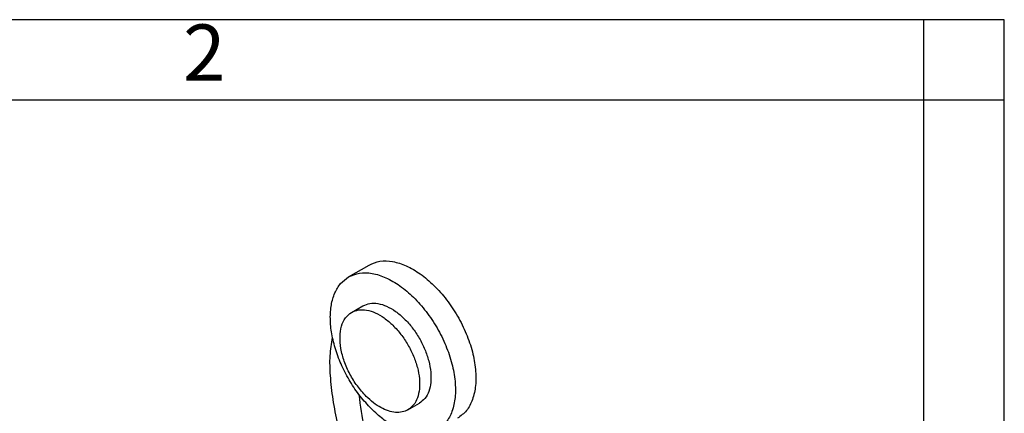
# Model space of a CAD drawing. Units: millimetres. Extents: x -210 to 35, y 0 to 297.
# Drawn here: x -61 to 0, y 273 to 297 of the extents above; entities that cross this region are included whole.
import ezdxf

# ---------------------------------------------------------------- set-up
doc = ezdxf.new("R2010")
doc.units = ezdxf.units.MM
doc.layers.add('1', color=7, linetype='Continuous')
doc.styles.add('CONVERTER_11', font='ARIAL.TTF', dxfattribs={"width": 1.2})

# ---------------------------------------------------------------- blocks, each defined once
blk = doc.blocks.new('_formato_A4')
at = {"layer": '1', "color": 7, "linetype": 'Continuous'}
for p, q in [((0, 297), (-210, 297)), ((-5, 292), (-5, 297)), ((0, 292), (0, 297)), ((0, 0), (0, 297)), ((-5, 292), (-94.5, 292)), ((-5, 5), (-5, 292)), ((0, 292), (-5, 292)), ((0, 5), (0, 292))]:
    blk.add_line(p, q, dxfattribs=at)
at = {"layer": '1', "color": 7, "insert": (-49.75, 294.5), "char_height": 3.5, "attachment_point": 5, "line_spacing_factor": 1.320528, "style": 'CONVERTER_11'}
blk.add_mtext('2', dxfattribs=at)
blk = doc.blocks.new('A4_new')
at = {"layer": '1'}
blk.add_blockref('_formato_A4', (0, 0), dxfattribs=at)

msp = doc.modelspace()

# ---------------------------------------------------------------- linework, layer by layer
at = {"color": 7, "linetype": 'Continuous'}
for p, q in [((-40.777, 281.005), (-39.504, 281.742)), ((-40.588, 278.804), (-39.881, 279.213)), ((-37.082, 272.745), (-36.374, 273.155))]:
    msp.add_line(p, q, dxfattribs=at)
for points, knots in [([(-39.504, 281.742), (-39.281, 281.838), (-38.815, 282.038), (-37.995, 281.988), (-37.142, 281.71), (-36.274, 281.196), (-35.433, 280.48), (-34.656, 279.595), (-33.981, 278.584), (-33.44, 277.494), (-33.06, 276.38), (-32.858, 275.294), (-32.845, 274.285), (-33.029, 273.407), (-33.394, 272.671), (-33.8, 272.367), (-33.994, 272.222)], [0, 0, 0, 0, 0.719072, 1.503175, 2.392537, 3.397831, 4.507006, 5.692929, 6.919375, 8.14582, 9.331744, 10.440918, 11.446212, 12.335574, 13.119678, 13.838749, 13.838749, 13.838749, 13.838749]), ([(-40.777, 281.005), (-40.554, 281.101), (-40.088, 281.301), (-39.268, 281.252), (-38.415, 280.973), (-37.547, 280.459), (-36.706, 279.744), (-35.929, 278.859), (-35.254, 277.847), (-34.713, 276.758), (-34.333, 275.643), (-34.131, 274.557), (-34.118, 273.549), (-34.301, 272.671), (-34.667, 271.935), (-35.073, 271.63), (-35.267, 271.485)], [0, 0, 0, 0, 0.719072, 1.503175, 2.392537, 3.397831, 4.507006, 5.692929, 6.919375, 8.14582, 9.331744, 10.440918, 11.446212, 12.335574, 13.119678, 13.838749, 13.838749, 13.838749, 13.838749]), ([(-39.352, 272.8), (-39.592, 273.06), (-40.081, 273.587), (-40.69, 274.49), (-41.203, 275.454), (-41.589, 276.45), (-41.836, 277.439), (-41.935, 278.382), (-41.88, 279.245), (-41.669, 279.992), (-41.313, 280.615), (-40.951, 280.878), (-40.777, 281.005)], [0, 0, 0, 0, 1.060778, 2.155286, 3.254702, 4.329803, 5.353387, 6.302869, 7.163346, 7.931465, 8.620045, 9.261308, 9.261308, 9.261308, 9.261308]), ([(-39.881, 279.213), (-39.739, 279.274), (-39.443, 279.401), (-38.921, 279.37), (-38.378, 279.193), (-37.826, 278.865), (-37.29, 278.41), (-36.796, 277.847), (-36.367, 277.203), (-36.022, 276.51), (-35.78, 275.801), (-35.652, 275.11), (-35.643, 274.468), (-35.76, 273.909), (-35.993, 273.441), (-36.251, 273.247), (-36.374, 273.155)], [0, 0, 0, 0, 0.457591, 0.956566, 1.522524, 2.162256, 2.868095, 3.622773, 4.403238, 5.183704, 5.938382, 6.644221, 7.283953, 7.849911, 8.348886, 8.806477, 8.806477, 8.806477, 8.806477]), ([(-39.681, 273.582), (-39.872, 273.792), (-40.258, 274.217), (-40.71, 274.957), (-41.057, 275.738), (-41.268, 276.524), (-41.335, 277.267), (-41.247, 277.921), (-41.014, 278.474), (-40.725, 278.698), (-40.588, 278.804)], [0, 0, 0, 0, 0.84755, 1.721566, 2.585862, 3.405505, 4.151713, 4.807719, 5.376484, 5.888902, 5.888902, 5.888902, 5.888902]), ([(-40.588, 278.804), (-40.446, 278.865), (-40.15, 278.992), (-39.628, 278.96), (-39.085, 278.783), (-38.533, 278.456), (-37.998, 278.001), (-37.503, 277.438), (-37.074, 276.794), (-36.729, 276.101), (-36.487, 275.391), (-36.359, 274.701), (-36.351, 274.058), (-36.467, 273.5), (-36.7, 273.032), (-36.958, 272.838), (-37.082, 272.745)], [0, 0, 0, 0, 0.457591, 0.956566, 1.522524, 2.162256, 2.868095, 3.622773, 4.403238, 5.183704, 5.938382, 6.644221, 7.283953, 7.849911, 8.348886, 8.806477, 8.806477, 8.806477, 8.806477]), ([(-41.908, 274.874), (-41.927, 275.286), (-41.964, 276.079), (-41.835, 276.861), (-41.774, 277.237)], [0, 0, 0, 0, 1.233413, 2.372274, 2.372274, 2.372274, 2.372274]), ([(-40.464, 268.735), (-40.654, 269.255), (-41.029, 270.28), (-41.448, 271.837), (-41.76, 273.364), (-41.859, 274.378), (-41.908, 274.874)], [0, 0, 0, 0, 1.659077, 3.273809, 4.833268, 6.328073, 6.328073, 6.328073, 6.328073]), ([(-39.162, 269.489), (-39.39, 270.193), (-39.833, 271.562), (-40.025, 272.988), (-40.118, 273.681)], [0, 0, 0, 0, 2.215554, 4.30719, 4.30719, 4.30719, 4.30719]), ([(-37.082, 272.745), (-37.199, 272.692), (-37.443, 272.581), (-37.869, 272.57), (-38.319, 272.666), (-38.783, 272.875), (-39.251, 273.181), (-39.534, 273.445), (-39.681, 273.582)], [0, 0, 0, 0, 0.385062, 0.795705, 1.250075, 1.756418, 2.3144, 2.917344, 2.917344, 2.917344, 2.917344]), ([(-35.267, 271.485), (-35.452, 271.401), (-35.835, 271.227), (-36.504, 271.21), (-37.21, 271.361), (-37.941, 271.689), (-38.675, 272.169), (-39.12, 272.585), (-39.352, 272.8)], [0, 0, 0, 0, 0.605098, 1.250394, 1.964403, 2.760085, 3.636914, 4.584398, 4.584398, 4.584398, 4.584398])]:
    msp.add_open_spline(points, degree=3, knots=knots, dxfattribs=at)

# ---------------------------------------------------------------- block references
msp.add_blockref('A4_new', (0, 0))

doc.saveas('drawing.dxf')
